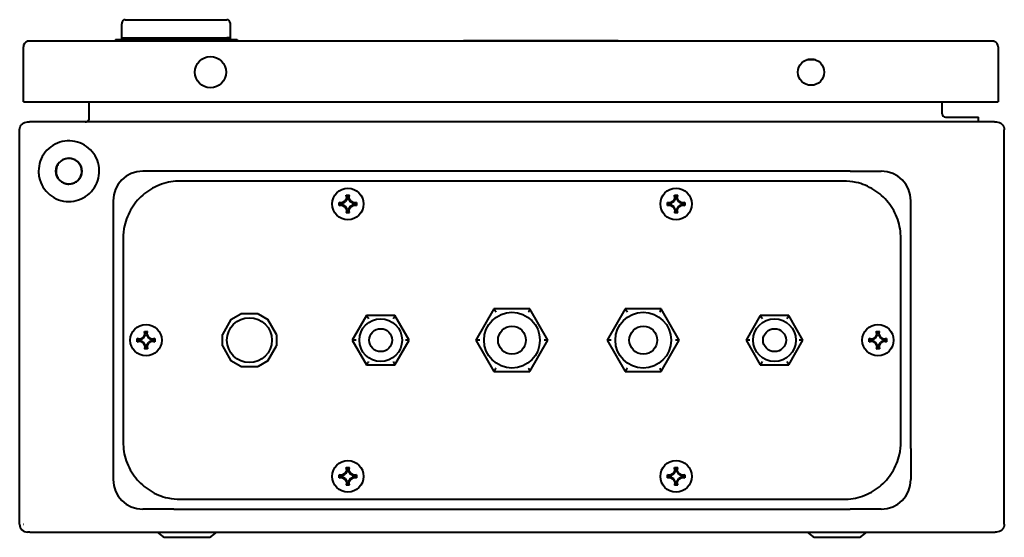
# Model space of a CAD drawing. Units: millimetres. Extents: x -2 to 1164, y -852 to -119.
# Drawn here: x 504 to 804, y -276 to -119 of the extents above; entities that cross this region are included whole.
import ezdxf

# ---------------------------------------------------------------- set-up
doc = ezdxf.new("R2010")
doc.units = ezdxf.units.MM
doc.linetypes.add('SLD-Сплошная', pattern=[0])
doc.layers.get('0').update_dxf_attribs({"lineweight": 53})
doc.layers.add('Виз снизу', color=7, linetype='Continuous', lineweight=60)

# ---------------------------------------------------------------- blocks, each defined once
blk = doc.blocks.new('SKAT-V.24DC-18 исп.5М вид снизу')
at = {"color": 7, "linetype": 'SLD-Сплошная', "lineweight": 40}
for p, q in [((-119.03, 156.73), (-119.03, 156.42)), ((-119.03, 152.03), (-119.03, 156.42)), ((-118.03, 157.73), (-87.03, 157.73)), ((-86.03, 156.73), (-86.03, 156.42)), ((-86.03, 156.42), (-86.03, 152.03)), ((-147.23, 151.23), (-147.83, 151.23)), ((-147.83, 151.23), (-147.83, 151.13)), ((146.17, 151.23), (-147.23, 151.23)), ((-120.92, 151.73), (-120.92, 151.23)), ((-120.92, 151.73), (-83.92, 151.73)), ((-119.03, 151.73), (-119.03, 152.03)), ((-118.03, 152.23), (-87.03, 152.23)), ((-86.03, 152.03), (-86.03, 151.73)), ((-83.92, 151.73), (-83.92, 151.23)), ((-14.88, 151.43), (-14.88, 151.23)), ((-14.88, 151.43), (-12.88, 151.43)), ((-12.88, 151.43), (30.19, 151.43)), ((30.19, 151.43), (32.19, 151.43)), ((32.19, 151.23), (32.19, 151.43)), ((146.77, 151.23), (146.17, 151.23)), ((146.77, 151.23), (146.77, 151.13)), ((-149.03, 132.73), (-149.03, 149.43)), ((147.97, 149.43), (147.97, 132.73)), ((92.32, 145.5), (89.63, 145.5)), ((-149.03, 132.73), (-147.23, 132.73)), ((-147.23, 132.73), (-137.03, 132.73)), ((-137.03, 132.73), (136.57, 132.73)), ((-128.96, 127.77), (-128.96, 132.73)), ((130.94, 129.07), (130.94, 132.73)), ((136.57, 132.73), (146.17, 132.73)), ((146.17, 132.73), (147.97, 132.73)), ((-147.76, 126.57), (-147.12, 126.57)), ((146.81, 126.57), (-147.12, 126.57)), ((131.94, 128.07), (141.94, 128.07)), ((141.94, 126.57), (141.94, 128.07)), ((146.81, 126.57), (147.44, 126.57)), ((-150.16, 3.97), (-150.16, 124.17)), ((149.84, 3.97), (149.84, 124.17)), ((-103.16, 111.57), (-112.66, 111.57)), ((102.84, 111.57), (-103.16, 111.57)), ((102.84, 111.57), (112.34, 111.57)), ((100.84, 108.57), (-101.16, 108.57)), ((-121.66, 102.57), (-121.66, 93.07)), ((-51.95, 101.91), (-52.81, 102.06)), ((-52.81, 101.08), (-52.81, 102.06)), ((-52.81, 102.06), (-52.65, 101.85)), ((-51.04, 102.45), (-51.95, 101.91)), ((-51.92, 101.7), (-50.89, 102.3)), ((-50.5, 103.36), (-51.04, 102.45)), ((-51.04, 102.45), (-50.89, 102.3)), ((-50.29, 103.33), (-50.89, 102.3)), ((-50.65, 104.22), (-49.67, 104.22)), ((-50.5, 103.36), (-50.65, 104.22)), ((-50.44, 104.06), (-50.65, 104.22)), ((-50.5, 103.36), (-50.29, 103.33)), ((-50.29, 103.33), (-50.44, 104.06)), ((-50.44, 104.06), (-49.87, 104.06)), ((-49.87, 104.06), (-50.02, 103.33)), ((-49.82, 103.36), (-50.02, 103.33)), ((-50.02, 103.33), (-49.42, 102.3)), ((-49.67, 104.22), (-49.87, 104.06)), ((-49.82, 103.36), (-49.67, 104.22)), ((-49.27, 102.45), (-49.82, 103.36)), ((-49.27, 102.45), (-49.42, 102.3)), ((-49.42, 102.3), (-48.39, 101.7)), ((-48.36, 101.91), (-49.27, 102.45)), ((-47.5, 102.06), (-48.36, 101.91)), ((-47.5, 102.06), (-47.67, 101.85)), ((-47.5, 102.06), (-47.5, 101.08)), ((48.05, 101.91), (47.19, 102.06)), ((47.19, 101.08), (47.19, 102.06)), ((47.19, 102.06), (47.35, 101.85)), ((48.96, 102.45), (48.05, 101.91)), ((48.08, 101.7), (49.11, 102.3)), ((49.5, 103.36), (48.96, 102.45)), ((48.96, 102.45), (49.11, 102.3)), ((49.71, 103.33), (49.11, 102.3)), ((49.35, 104.22), (50.33, 104.22)), ((49.5, 103.36), (49.35, 104.22)), ((49.56, 104.06), (49.35, 104.22)), ((49.5, 103.36), (49.71, 103.33)), ((49.71, 103.33), (49.56, 104.06)), ((49.56, 104.06), (50.13, 104.06)), ((50.13, 104.06), (49.98, 103.33)), ((50.18, 103.36), (49.98, 103.33)), ((49.98, 103.33), (50.58, 102.3)), ((50.33, 104.22), (50.13, 104.06)), ((50.18, 103.36), (50.33, 104.22)), ((50.73, 102.45), (50.18, 103.36)), ((50.73, 102.45), (50.58, 102.3)), ((50.58, 102.3), (51.61, 101.7)), ((51.64, 101.91), (50.73, 102.45)), ((52.5, 102.06), (51.64, 101.91)), ((52.5, 102.06), (52.33, 101.85)), ((52.5, 102.06), (52.5, 101.08)), ((121.34, 93.07), (121.34, 102.57)), ((-52.81, 101.08), (-52.65, 101.28)), ((-52.81, 101.08), (-51.95, 101.23)), ((-52.65, 101.85), (-51.92, 101.7)), ((-52.65, 101.28), (-52.65, 101.85)), ((-52.65, 101.28), (-51.92, 101.43)), ((-51.95, 101.91), (-51.92, 101.7)), ((-51.95, 101.23), (-51.92, 101.43)), ((-51.95, 101.23), (-51.04, 100.68)), ((-50.89, 100.83), (-51.92, 101.43)), ((-51.04, 100.68), (-50.89, 100.83)), ((-51.04, 100.68), (-50.5, 99.77)), ((-50.29, 99.8), (-50.89, 100.83)), ((-50.5, 99.77), (-50.65, 98.91)), ((-50.65, 98.91), (-50.44, 99.08)), ((-50.5, 99.77), (-50.29, 99.8)), ((-50.44, 99.08), (-50.29, 99.8)), ((-49.87, 99.08), (-50.44, 99.08)), ((-49.42, 100.83), (-50.02, 99.8)), ((-49.82, 99.77), (-50.02, 99.8)), ((-49.87, 99.08), (-50.02, 99.8)), ((-49.67, 98.91), (-49.87, 99.08)), ((-49.82, 99.77), (-49.27, 100.68)), ((-49.67, 98.91), (-49.82, 99.77)), ((-48.39, 101.43), (-49.42, 100.83)), ((-49.27, 100.68), (-49.42, 100.83)), ((-49.27, 100.68), (-48.36, 101.23)), ((-48.36, 101.91), (-48.39, 101.7)), ((-47.67, 101.85), (-48.39, 101.7)), ((-48.36, 101.23), (-48.39, 101.43)), ((-47.67, 101.28), (-48.39, 101.43)), ((-48.36, 101.23), (-47.5, 101.08)), ((-47.67, 101.85), (-47.67, 101.28)), ((-47.5, 101.08), (-47.67, 101.28)), ((47.19, 101.08), (47.35, 101.28)), ((47.19, 101.08), (48.05, 101.23)), ((47.35, 101.85), (48.08, 101.7)), ((47.35, 101.28), (47.35, 101.85)), ((47.35, 101.28), (48.08, 101.43)), ((48.05, 101.91), (48.08, 101.7)), ((48.05, 101.23), (48.08, 101.43)), ((48.05, 101.23), (48.96, 100.68)), ((49.11, 100.83), (48.08, 101.43)), ((48.96, 100.68), (49.11, 100.83)), ((48.96, 100.68), (49.5, 99.77)), ((49.71, 99.8), (49.11, 100.83)), ((49.5, 99.77), (49.35, 98.91)), ((49.35, 98.91), (49.56, 99.08)), ((49.5, 99.77), (49.71, 99.8)), ((49.56, 99.08), (49.71, 99.8)), ((50.13, 99.08), (49.56, 99.08)), ((50.58, 100.83), (49.98, 99.8)), ((50.18, 99.77), (49.98, 99.8)), ((50.13, 99.08), (49.98, 99.8)), ((50.33, 98.91), (50.13, 99.08)), ((50.18, 99.77), (50.73, 100.68)), ((50.33, 98.91), (50.18, 99.77)), ((51.61, 101.43), (50.58, 100.83)), ((50.73, 100.68), (50.58, 100.83)), ((50.73, 100.68), (51.64, 101.23)), ((51.64, 101.91), (51.61, 101.7)), ((52.33, 101.85), (51.61, 101.7)), ((51.64, 101.23), (51.61, 101.43)), ((52.33, 101.28), (51.61, 101.43)), ((51.64, 101.23), (52.5, 101.08)), ((52.33, 101.85), (52.33, 101.28)), ((52.5, 101.08), (52.33, 101.28)), ((-49.67, 98.91), (-50.65, 98.91)), ((50.33, 98.91), (49.35, 98.91)), ((-121.66, 93.07), (-121.66, 27.07)), ((121.34, 27.07), (121.34, 93.07)), ((-118.66, 91.07), (-118.66, 29.07)), ((118.34, 29.07), (118.34, 91.07)), ((-5.64, 69.57), (-11.13, 60.07)), ((5.33, 69.57), (-5.64, 69.57)), ((10.81, 60.07), (5.33, 69.57)), ((34.36, 69.57), (28.87, 60.07)), ((45.33, 69.57), (34.36, 69.57)), ((50.81, 60.07), (45.33, 69.57)), ((-85.77, 66.33), (-88.39, 61.8)), ((-85.77, 66.33), (-82.77, 68.07)), ((-77.54, 68.07), (-82.77, 68.07)), ((-77.54, 68.07), (-74.54, 66.33)), ((-71.92, 61.8), (-74.54, 66.33)), ((-44.49, 67.57), (-48.82, 60.07)), ((-35.83, 67.57), (-44.49, 67.57)), ((-31.5, 60.07), (-35.83, 67.57)), ((75.51, 67.57), (71.18, 60.07)), ((84.17, 67.57), (75.51, 67.57)), ((88.5, 60.07), (84.17, 67.57)), ((-113.45, 60.41), (-114.31, 60.56)), ((-114.31, 59.58), (-114.31, 60.56)), ((-114.31, 60.56), (-114.15, 60.35)), ((-113.45, 60.41), (-114.31, 60.56)), ((-114.31, 59.58), (-114.31, 60.56)), ((-114.15, 60.35), (-113.42, 60.2)), ((-114.15, 59.78), (-114.15, 60.35)), ((-112.54, 60.95), (-113.45, 60.41)), ((-112.54, 60.95), (-113.45, 60.41)), ((-113.45, 60.41), (-113.42, 60.2)), ((-113.42, 60.2), (-112.39, 60.8)), ((-112, 61.86), (-112.54, 60.95)), ((-112, 61.86), (-112.54, 60.95)), ((-112.54, 60.95), (-112.39, 60.8)), ((-112.39, 60.8), (-111.79, 61.83)), ((-112.15, 62.72), (-111.17, 62.72)), ((-112.15, 62.72), (-112, 61.86)), ((-112.15, 62.72), (-111.94, 62.56)), ((-112.15, 62.72), (-111.17, 62.72)), ((-112, 61.86), (-112.15, 62.72)), ((-112, 61.86), (-111.79, 61.83)), ((-111.94, 62.56), (-111.79, 61.83)), ((-111.94, 62.56), (-111.37, 62.56)), ((-111.37, 62.56), (-111.52, 61.83)), ((-111.32, 61.86), (-111.52, 61.83)), ((-111.52, 61.83), (-110.92, 60.8)), ((-111.17, 62.72), (-111.37, 62.56)), ((-111.32, 61.86), (-111.17, 62.72)), ((-111.32, 61.86), (-111.17, 62.72)), ((-110.77, 60.95), (-111.32, 61.86)), ((-110.77, 60.95), (-111.32, 61.86)), ((-110.77, 60.95), (-110.92, 60.8)), ((-110.92, 60.8), (-109.89, 60.2)), ((-109.86, 60.41), (-110.77, 60.95)), ((-109.86, 60.41), (-110.77, 60.95)), ((-109.86, 60.41), (-109.89, 60.2)), ((-109.17, 60.35), (-109.89, 60.2)), ((-109, 60.56), (-109.86, 60.41)), ((-109, 60.56), (-109.86, 60.41)), ((-109, 60.56), (-109.17, 60.35)), ((-109.17, 60.35), (-109.17, 59.78)), ((-109, 60.56), (-109, 59.58)), ((-109, 60.56), (-109, 59.58)), ((-88.39, 58.33), (-88.39, 61.8)), ((-71.92, 61.8), (-71.92, 58.33)), ((-47.66, 60.07), (-48.82, 60.07)), ((-48.82, 60.07), (-44.49, 52.57)), ((-35.83, 52.57), (-31.5, 60.07)), ((-31.5, 60.07), (-32.65, 60.07)), ((-9.97, 60.07), (-11.13, 60.07)), ((-11.13, 60.07), (-5.64, 50.57)), ((5.33, 50.57), (10.81, 60.07)), ((10.81, 60.07), (9.66, 60.07)), ((30.03, 60.07), (28.87, 60.07)), ((28.87, 60.07), (34.36, 50.57)), ((45.33, 50.57), (50.81, 60.07)), ((50.81, 60.07), (49.66, 60.07)), ((72.34, 60.07), (71.18, 60.07)), ((71.18, 60.07), (75.51, 52.57)), ((84.17, 52.57), (88.5, 60.07)), ((88.5, 60.07), (87.35, 60.07)), ((109.55, 60.41), (108.69, 60.56)), ((108.69, 59.58), (108.69, 60.56)), ((108.69, 60.56), (108.85, 60.35)), ((109.55, 60.41), (108.69, 60.56)), ((108.69, 59.58), (108.69, 60.56)), ((108.85, 60.35), (109.58, 60.2)), ((108.85, 59.78), (108.85, 60.35)), ((110.46, 60.95), (109.55, 60.41)), ((110.46, 60.95), (109.55, 60.41)), ((109.55, 60.41), (109.58, 60.2)), ((109.58, 60.2), (110.61, 60.8)), ((111, 61.86), (110.46, 60.95)), ((111, 61.86), (110.46, 60.95)), ((110.46, 60.95), (110.61, 60.8)), ((110.61, 60.8), (111.21, 61.83)), ((110.85, 62.72), (111.83, 62.72)), ((110.85, 62.72), (111, 61.86)), ((110.85, 62.72), (111.06, 62.56)), ((110.85, 62.72), (111.83, 62.72)), ((111, 61.86), (110.85, 62.72)), ((111, 61.86), (111.21, 61.83)), ((111.06, 62.56), (111.21, 61.83)), ((111.06, 62.56), (111.63, 62.56)), ((111.63, 62.56), (111.48, 61.83)), ((111.68, 61.86), (111.48, 61.83)), ((111.48, 61.83), (112.08, 60.8)), ((111.83, 62.72), (111.63, 62.56)), ((111.68, 61.86), (111.83, 62.72)), ((111.68, 61.86), (111.83, 62.72)), ((112.23, 60.95), (111.68, 61.86)), ((112.23, 60.95), (111.68, 61.86)), ((112.23, 60.95), (112.08, 60.8)), ((112.08, 60.8), (113.11, 60.2)), ((113.14, 60.41), (112.23, 60.95)), ((113.14, 60.41), (112.23, 60.95)), ((113.14, 60.41), (113.11, 60.2)), ((113.83, 60.35), (113.11, 60.2)), ((114, 60.56), (113.14, 60.41)), ((114, 60.56), (113.14, 60.41)), ((114, 60.56), (113.83, 60.35)), ((113.83, 60.35), (113.83, 59.78)), ((114, 60.56), (114, 59.58)), ((114, 60.56), (114, 59.58)), ((-114.31, 59.58), (-114.15, 59.78)), ((-114.31, 59.58), (-113.45, 59.73)), ((-114.31, 59.58), (-113.45, 59.73)), ((-114.15, 59.78), (-113.42, 59.93)), ((-113.45, 59.73), (-113.42, 59.93)), ((-113.45, 59.73), (-112.54, 59.18)), ((-113.45, 59.73), (-112.54, 59.18)), ((-112.39, 59.33), (-113.42, 59.93)), ((-112.54, 59.18), (-112.39, 59.33)), ((-112.54, 59.18), (-112, 58.27)), ((-112.54, 59.18), (-112, 58.27)), ((-111.79, 58.3), (-112.39, 59.33)), ((-112, 58.27), (-112.15, 57.41)), ((-112, 58.27), (-112.15, 57.41)), ((-112.15, 57.41), (-111.94, 57.58)), ((-111.17, 57.41), (-112.15, 57.41)), ((-111.17, 57.41), (-112.15, 57.41)), ((-112, 58.27), (-111.79, 58.3)), ((-111.94, 57.58), (-111.79, 58.3)), ((-111.37, 57.58), (-111.94, 57.58)), ((-111.52, 58.3), (-110.92, 59.33)), ((-111.32, 58.27), (-111.52, 58.3)), ((-111.52, 58.3), (-111.37, 57.58)), ((-111.37, 57.58), (-111.17, 57.41)), ((-111.32, 58.27), (-110.77, 59.18)), ((-111.32, 58.27), (-110.77, 59.18)), ((-111.32, 58.27), (-111.17, 57.41)), ((-111.17, 57.41), (-111.32, 58.27)), ((-109.89, 59.93), (-110.92, 59.33)), ((-110.77, 59.18), (-110.92, 59.33)), ((-110.77, 59.18), (-109.86, 59.73)), ((-110.77, 59.18), (-109.86, 59.73)), ((-109.86, 59.73), (-109.89, 59.93)), ((-109.17, 59.78), (-109.89, 59.93)), ((-109.86, 59.73), (-109, 59.58)), ((-109.86, 59.73), (-109, 59.58)), ((-109, 59.58), (-109.17, 59.78)), ((-88.39, 58.33), (-85.77, 53.8)), ((-74.54, 53.8), (-71.92, 58.33)), ((108.69, 59.58), (108.85, 59.78)), ((108.69, 59.58), (109.55, 59.73)), ((108.69, 59.58), (109.55, 59.73)), ((108.85, 59.78), (109.58, 59.93)), ((109.55, 59.73), (109.58, 59.93)), ((109.55, 59.73), (110.46, 59.18)), ((109.55, 59.73), (110.46, 59.18)), ((110.61, 59.33), (109.58, 59.93)), ((110.46, 59.18), (110.61, 59.33)), ((110.46, 59.18), (111, 58.27)), ((110.46, 59.18), (111, 58.27)), ((111.21, 58.3), (110.61, 59.33)), ((111, 58.27), (110.85, 57.41)), ((111, 58.27), (110.85, 57.41)), ((110.85, 57.41), (111.06, 57.58)), ((111.83, 57.41), (110.85, 57.41)), ((111.83, 57.41), (110.85, 57.41)), ((111, 58.27), (111.21, 58.3)), ((111.06, 57.58), (111.21, 58.3)), ((111.63, 57.58), (111.06, 57.58)), ((111.48, 58.3), (112.08, 59.33)), ((111.68, 58.27), (111.48, 58.3)), ((111.48, 58.3), (111.63, 57.58)), ((111.63, 57.58), (111.83, 57.41)), ((111.68, 58.27), (112.23, 59.18)), ((111.68, 58.27), (112.23, 59.18)), ((111.68, 58.27), (111.83, 57.41)), ((111.83, 57.41), (111.68, 58.27)), ((113.11, 59.93), (112.08, 59.33)), ((112.23, 59.18), (112.08, 59.33)), ((112.23, 59.18), (113.14, 59.73)), ((112.23, 59.18), (113.14, 59.73)), ((113.14, 59.73), (113.11, 59.93)), ((113.83, 59.78), (113.11, 59.93)), ((113.14, 59.73), (114, 59.58)), ((113.14, 59.73), (114, 59.58)), ((114, 59.58), (113.83, 59.78)), ((-82.77, 52.07), (-85.77, 53.8)), ((-82.77, 52.07), (-77.54, 52.07)), ((-74.54, 53.8), (-77.54, 52.07)), ((-44.49, 52.57), (-35.83, 52.57)), ((75.51, 52.57), (84.17, 52.57)), ((-5.64, 50.57), (5.33, 50.57)), ((34.36, 50.57), (45.33, 50.57)), ((-121.66, 27.07), (-121.66, 17.57)), ((121.34, 27.07), (121.34, 17.57)), ((-50.65, 21.22), (-49.67, 21.22)), ((-50.5, 20.36), (-50.65, 21.22)), ((-50.44, 21.06), (-50.65, 21.22)), ((-50.29, 20.33), (-50.44, 21.06)), ((-50.44, 21.06), (-49.87, 21.06)), ((-49.87, 21.06), (-50.02, 20.33)), ((-49.67, 21.22), (-49.87, 21.06)), ((-49.82, 20.36), (-49.67, 21.22)), ((49.35, 21.22), (50.33, 21.22)), ((49.5, 20.36), (49.35, 21.22)), ((49.56, 21.06), (49.35, 21.22)), ((49.71, 20.33), (49.56, 21.06)), ((49.56, 21.06), (50.13, 21.06)), ((50.13, 21.06), (49.98, 20.33)), ((50.33, 21.22), (50.13, 21.06)), ((50.18, 20.36), (50.33, 21.22)), ((-51.95, 18.91), (-52.81, 19.06)), ((-52.81, 18.08), (-52.81, 19.06)), ((-52.81, 19.06), (-52.65, 18.85)), ((-52.81, 18.08), (-52.65, 18.28)), ((-52.81, 18.08), (-51.95, 18.23)), ((-52.65, 18.85), (-51.92, 18.7)), ((-52.65, 18.28), (-52.65, 18.85)), ((-52.65, 18.28), (-51.92, 18.43)), ((-51.04, 19.45), (-51.95, 18.91)), ((-51.95, 18.91), (-51.92, 18.7)), ((-51.95, 18.23), (-51.92, 18.43)), ((-51.95, 18.23), (-51.04, 17.68)), ((-51.92, 18.7), (-50.89, 19.3)), ((-50.89, 17.83), (-51.92, 18.43)), ((-50.5, 20.36), (-51.04, 19.45)), ((-51.04, 19.45), (-50.89, 19.3)), ((-50.29, 20.33), (-50.89, 19.3)), ((-50.5, 20.36), (-50.29, 20.33)), ((-49.82, 20.36), (-50.02, 20.33)), ((-50.02, 20.33), (-49.42, 19.3)), ((-49.27, 19.45), (-49.82, 20.36)), ((-49.27, 19.45), (-49.42, 19.3)), ((-49.42, 19.3), (-48.39, 18.7)), ((-48.39, 18.43), (-49.42, 17.83)), ((-48.36, 18.91), (-49.27, 19.45)), ((-49.27, 17.68), (-48.36, 18.23)), ((-48.36, 18.91), (-48.39, 18.7)), ((-47.67, 18.85), (-48.39, 18.7)), ((-48.36, 18.23), (-48.39, 18.43)), ((-47.67, 18.28), (-48.39, 18.43)), ((-47.5, 19.06), (-48.36, 18.91)), ((-48.36, 18.23), (-47.5, 18.08)), ((-47.5, 19.06), (-47.67, 18.85)), ((-47.67, 18.85), (-47.67, 18.28)), ((-47.5, 18.08), (-47.67, 18.28)), ((-47.5, 19.06), (-47.5, 18.08)), ((48.05, 18.91), (47.19, 19.06)), ((47.19, 18.08), (47.19, 19.06)), ((47.19, 19.06), (47.35, 18.85)), ((47.19, 18.08), (47.35, 18.28)), ((47.19, 18.08), (48.05, 18.23)), ((47.35, 18.85), (48.08, 18.7)), ((47.35, 18.28), (47.35, 18.85)), ((47.35, 18.28), (48.08, 18.43)), ((48.96, 19.45), (48.05, 18.91)), ((48.05, 18.91), (48.08, 18.7)), ((48.05, 18.23), (48.08, 18.43)), ((48.05, 18.23), (48.96, 17.68)), ((48.08, 18.7), (49.11, 19.3)), ((49.11, 17.83), (48.08, 18.43)), ((49.5, 20.36), (48.96, 19.45)), ((48.96, 19.45), (49.11, 19.3)), ((49.71, 20.33), (49.11, 19.3)), ((49.5, 20.36), (49.71, 20.33)), ((50.18, 20.36), (49.98, 20.33)), ((49.98, 20.33), (50.58, 19.3)), ((50.73, 19.45), (50.18, 20.36)), ((50.73, 19.45), (50.58, 19.3)), ((50.58, 19.3), (51.61, 18.7)), ((51.61, 18.43), (50.58, 17.83)), ((51.64, 18.91), (50.73, 19.45)), ((50.73, 17.68), (51.64, 18.23)), ((51.64, 18.91), (51.61, 18.7)), ((52.33, 18.85), (51.61, 18.7)), ((51.64, 18.23), (51.61, 18.43)), ((52.33, 18.28), (51.61, 18.43)), ((52.5, 19.06), (51.64, 18.91)), ((51.64, 18.23), (52.5, 18.08)), ((52.5, 19.06), (52.33, 18.85)), ((52.33, 18.85), (52.33, 18.28)), ((52.5, 18.08), (52.33, 18.28)), ((52.5, 19.06), (52.5, 18.08)), ((-51.04, 17.68), (-50.89, 17.83)), ((-51.04, 17.68), (-50.5, 16.77)), ((-50.29, 16.8), (-50.89, 17.83)), ((-50.5, 16.77), (-50.65, 15.91)), ((-50.65, 15.91), (-50.44, 16.08)), ((-49.67, 15.91), (-50.65, 15.91)), ((-50.5, 16.77), (-50.29, 16.8)), ((-50.44, 16.08), (-50.29, 16.8)), ((-49.87, 16.08), (-50.44, 16.08)), ((-49.42, 17.83), (-50.02, 16.8)), ((-49.82, 16.77), (-50.02, 16.8)), ((-49.87, 16.08), (-50.02, 16.8)), ((-49.67, 15.91), (-49.87, 16.08)), ((-49.82, 16.77), (-49.27, 17.68)), ((-49.67, 15.91), (-49.82, 16.77)), ((-49.27, 17.68), (-49.42, 17.83)), ((48.96, 17.68), (49.11, 17.83)), ((48.96, 17.68), (49.5, 16.77)), ((49.71, 16.8), (49.11, 17.83)), ((49.5, 16.77), (49.35, 15.91)), ((49.35, 15.91), (49.56, 16.08)), ((50.33, 15.91), (49.35, 15.91)), ((49.5, 16.77), (49.71, 16.8)), ((49.56, 16.08), (49.71, 16.8)), ((50.13, 16.08), (49.56, 16.08)), ((50.58, 17.83), (49.98, 16.8)), ((50.18, 16.77), (49.98, 16.8)), ((50.13, 16.08), (49.98, 16.8)), ((50.33, 15.91), (50.13, 16.08)), ((50.18, 16.77), (50.73, 17.68)), ((50.33, 15.91), (50.18, 16.77)), ((50.73, 17.68), (50.58, 17.83)), ((-101.16, 11.57), (100.84, 11.57)), ((-103.16, 8.57), (-112.66, 8.57)), ((-103.16, 8.57), (102.84, 8.57)), ((112.34, 8.57), (102.84, 8.57)), ((-148.96, 3.97), (-148.86, 3.97)), ((-147.49, 1.57), (-147.76, 1.57)), ((-147.06, 1.57), (-147.49, 1.57)), ((-147.06, 1.57), (147.06, 1.57)), ((-108.24, 1.57), (-106.5, 0.26)), ((-105.72, 0), (-99.16, 0)), ((-99.16, 0), (-92.59, 0)), ((-91.81, 0.26), (-90.07, 1.57)), ((89.76, 1.57), (91.5, 0.26)), ((92.28, 0), (98.84, 0)), ((98.84, 0), (105.41, 0)), ((106.19, 0.26), (107.93, 1.57)), ((147.44, 1.57), (147.06, 1.57))]:
    blk.add_line(p, q, dxfattribs=at)
at = {"color": 7, "linetype": 'SLD-Сплошная', "lineweight": 40, "flags": 128}
for points in [[(-5.64, 69.57), (-5.63, 69.55), (-5.6, 69.49), (-5.54, 69.4), (-5.47, 69.27), (-5.38, 69.12), (-5.28, 68.95), (-5.18, 68.76), (-5.06, 68.57)], [(5.33, 69.57), (5.32, 69.55), (5.29, 69.51), (5.25, 69.43), (5.19, 69.33), (5.12, 69.21), (5.04, 69.07), (4.95, 68.91), (4.85, 68.74), (4.75, 68.57)], [(34.36, 69.57), (34.37, 69.55), (34.4, 69.49), (34.46, 69.4), (34.53, 69.27), (34.62, 69.12), (34.72, 68.95), (34.82, 68.76), (34.94, 68.57)], [(45.33, 69.57), (45.32, 69.55), (45.29, 69.51), (45.25, 69.43), (45.19, 69.33), (45.12, 69.21), (45.04, 69.07), (44.95, 68.91), (44.85, 68.74), (44.75, 68.57)], [(-44.49, 67.57), (-44.48, 67.55), (-44.45, 67.51), (-44.41, 67.43), (-44.35, 67.33), (-44.28, 67.21), (-44.2, 67.07), (-44.11, 66.91), (-44.01, 66.74), (-43.91, 66.57)], [(-35.83, 67.57), (-35.84, 67.55), (-35.87, 67.49), (-35.92, 67.4), (-35.99, 67.27), (-36.08, 67.12), (-36.18, 66.95), (-36.29, 66.76), (-36.4, 66.57)], [(75.51, 67.57), (75.52, 67.55), (75.55, 67.51), (75.59, 67.43), (75.65, 67.33), (75.72, 67.21), (75.8, 67.07), (75.89, 66.91), (75.99, 66.74), (76.09, 66.57)], [(84.17, 67.57), (84.16, 67.55), (84.13, 67.49), (84.08, 67.4), (84.01, 67.27), (83.92, 67.12), (83.82, 66.95), (83.71, 66.76), (83.6, 66.57)], [(-43.91, 53.57), (-44.02, 53.37), (-44.13, 53.18), (-44.23, 53.01), (-44.32, 52.86), (-44.39, 52.73), (-44.44, 52.64), (-44.47, 52.58), (-44.49, 52.57)], [(-36.4, 53.57), (-36.29, 53.37), (-36.18, 53.18), (-36.08, 53.01), (-35.99, 52.86), (-35.92, 52.73), (-35.87, 52.64), (-35.84, 52.58), (-35.83, 52.57)], [(-5.06, 51.57), (-5.16, 51.39), (-5.26, 51.22), (-5.35, 51.07), (-5.43, 50.92), (-5.51, 50.8), (-5.56, 50.7), (-5.61, 50.63), (-5.63, 50.58), (-5.64, 50.57)], [(4.75, 51.57), (4.85, 51.39), (4.95, 51.22), (5.04, 51.07), (5.12, 50.92), (5.19, 50.8), (5.25, 50.7), (5.29, 50.63), (5.32, 50.58), (5.33, 50.57)], [(34.94, 51.57), (34.84, 51.39), (34.74, 51.22), (34.65, 51.07), (34.57, 50.92), (34.49, 50.8), (34.44, 50.7), (34.39, 50.63), (34.37, 50.58), (34.36, 50.57)], [(44.75, 51.57), (44.85, 51.39), (44.95, 51.22), (45.04, 51.07), (45.12, 50.92), (45.19, 50.8), (45.25, 50.7), (45.29, 50.63), (45.32, 50.58), (45.33, 50.57)], [(76.09, 53.57), (75.98, 53.37), (75.87, 53.18), (75.77, 53.01), (75.68, 52.86), (75.61, 52.73), (75.56, 52.64), (75.53, 52.58), (75.51, 52.57)], [(83.6, 53.57), (83.71, 53.37), (83.82, 53.18), (83.92, 53.01), (84.01, 52.86), (84.08, 52.73), (84.13, 52.64), (84.16, 52.58), (84.17, 52.57)]]:
    blk.add_lwpolyline(points, dxfattribs=at)
at = {"color": 7, "linetype": 'SLD-Сплошная', "lineweight": 40}
for centre, radius in [((-92.03, 141.73), 4.75), ((90.97, 141.73), 4), ((-135.16, 111.57), 3.94), ((-50.16, 101.57), 4.79), ((49.84, 101.57), 4.79), ((-80.16, 60.07), 6.84), ((-40.16, 60.07), 6.5), ((-0.16, 60.07), 8.5), ((39.84, 60.07), 8.5), ((79.84, 60.07), 6.5), ((-111.66, 60.07), 4.79), ((-40.16, 60.07), 3.5), ((-0.16, 60.07), 4.25), ((39.84, 60.07), 4.25), ((79.84, 60.07), 3.5), ((111.34, 60.07), 4.79), ((-50.16, 18.57), 4.79), ((49.84, 18.57), 4.79)]:
    blk.add_circle(centre, radius, dxfattribs=at)
for centre, radius, start, end in [((-118.03, 156.73), 1, 90, 180), ((-87.03, 156.73), 1, 0, 90), ((-147.23, 149.43), 1.8, 109.4712, 180), ((146.17, 149.43), 1.8, 0, 70.5288), ((131.94, 129.07), 1, 180, 270), ((-112.66, 102.57), 9, 90, 180), ((112.34, 102.57), 9, 0, 90), ((-112.66, 17.57), 9, 180, 270), ((112.34, 17.57), 9, 270, 0), ((-147.76, 3.97), 2.4, 180, 270), ((-105.72, 1.3), 1.3, 233.1301, 270), ((-92.59, 1.3), 1.3, 270, 306.8699), ((92.28, 1.3), 1.3, 233.1301, 270), ((105.41, 1.3), 1.3, 270, 306.8699)]:
    blk.add_arc(centre, radius, start, end, dxfattribs=at)
for points, knots in [([(-119.03, 152.03), (-119.03, 152.03), (-119.03, 152.05), (-118.99, 152.1), (-118.81, 152.16), (-118.55, 152.21), (-118.27, 152.23), (-118.09, 152.23), (-118.03, 152.23)], [0, 0, 0, 0, 0.006344, 0.226505, 0.446752, 0.664574, 0.878206, 1, 1, 1, 1]), ([(-86.03, 152.03), (-86.03, 152.03), (-86.03, 152.05), (-86.07, 152.1), (-86.25, 152.16), (-86.51, 152.21), (-86.79, 152.23), (-86.96, 152.23), (-87.03, 152.23)], [0, 0, 0, 0, 0.006344, 0.226504, 0.446751, 0.664574, 0.878206, 1, 1, 1, 1]), ([(-150.16, 124.17), (-150.12, 124.48), (-150.05, 125.11), (-149.49, 125.9), (-148.7, 126.46), (-148.07, 126.53), (-147.76, 126.57)], [0, 0, 0, 0, 0.2499994, 0.4999993, 0.7499987, 1, 1, 1, 1]), ([(-130.16, 126.57), (-129.95, 126.6), (-129.54, 126.66), (-129.06, 127.13), (-128.99, 127.55), (-128.96, 127.77)], [0, 0, 0, 0, 0.3296277, 0.6601261, 1, 1, 1, 1]), ([(147.44, 126.57), (147.76, 126.53), (148.39, 126.46), (149.18, 125.9), (149.74, 125.11), (149.81, 124.48), (149.84, 124.17)], [0, 0, 0, 0, 0.250001, 0.500001, 0.750001, 1, 1, 1, 1]), ([(-144.41, 111.57), (-144.3, 112.61), (-144.1, 114.69), (-142.5, 117.45), (-140.16, 119.56), (-137.22, 120.76), (-134.06, 120.93), (-131.03, 120.04), (-128.45, 118.2), (-126.64, 115.6), (-125.78, 112.56), (-125.98, 109.4), (-127.22, 106.48), (-129.35, 104.14), (-132.13, 102.64), (-135.26, 102.14), (-138.37, 102.7), (-141.13, 104.27), (-143.19, 106.65), (-144.26, 109.23), (-144.36, 110.92), (-144.41, 111.57)], [0, 0, 0, 0, 0.053689, 0.107377, 0.161066, 0.214755, 0.268444, 0.322132, 0.375821, 0.42951, 0.483199, 0.536887, 0.590576, 0.644265, 0.697954, 0.751642, 0.805331, 0.85902, 0.912708, 0.966397, 1, 1, 1, 1]), ([(-135.16, 107.64), (-135.17, 107.64), (-135.23, 107.64), (-135.5, 107.65), (-136.17, 107.74), (-137.17, 108.12), (-138.18, 108.96), (-138.88, 110.11), (-139.15, 111.42), (-138.97, 112.75), (-138.36, 113.95), (-137.4, 114.88), (-136.17, 115.43), (-134.84, 115.55), (-133.54, 115.22), (-132.42, 114.48), (-131.61, 113.41), (-131.2, 112.13), (-131.24, 110.79), (-131.71, 109.53), (-132.58, 108.52), (-133.77, 107.79), (-134.68, 107.69), (-135.16, 107.64)], [0, 0, 0, 0, 0.0015578, 0.0077923, 0.0327999, 0.0832961, 0.1369836, 0.1906715, 0.2443594, 0.2980472, 0.351735, 0.4054229, 0.4591103, 0.5127982, 0.5664862, 0.6201739, 0.6738617, 0.7275496, 0.7812373, 0.8349251, 0.8886129, 0.9423012, 1, 1, 1, 1]), ([(-101.16, 108.57), (-102.14, 108.52), (-104.11, 108.42), (-106.99, 107.65), (-109.69, 106.44), (-112.15, 104.79), (-114.3, 102.74), (-116.08, 100.37), (-117.41, 97.74), (-118.43, 94.62), (-118.57, 92.35), (-118.66, 91.07)], [0, 0, 0, 0, 0.107565, 0.215135, 0.322708, 0.43029, 0.537627, 0.64497, 0.752325, 0.859681, 1, 1, 1, 1]), ([(118.34, 91.07), (118.3, 92.05), (118.2, 94.02), (117.43, 96.9), (116.22, 99.6), (114.57, 102.06), (112.52, 104.21), (110.15, 105.99), (107.51, 107.32), (104.4, 108.34), (102.13, 108.48), (100.84, 108.57)], [0, 0, 0, 0, 0.107571, 0.215146, 0.322702, 0.430266, 0.537631, 0.645001, 0.752364, 0.859729, 1, 1, 1, 1]), ([(-118.66, 29.07), (-118.61, 28.08), (-118.51, 26.11), (-117.74, 23.24), (-116.53, 20.53), (-114.88, 18.07), (-112.83, 15.92), (-110.46, 14.14), (-107.82, 12.81), (-104.71, 11.79), (-102.44, 11.65), (-101.16, 11.57)], [0, 0, 0, 0, 0.107571, 0.215146, 0.322702, 0.430266, 0.537631, 0.645001, 0.752364, 0.859729, 1, 1, 1, 1]), ([(100.84, 11.57), (101.83, 11.62), (103.8, 11.71), (106.67, 12.48), (109.38, 13.69), (111.84, 15.35), (113.99, 17.39), (115.77, 19.76), (117.1, 22.4), (118.12, 25.51), (118.26, 27.78), (118.34, 29.07)], [0, 0, 0, 0, 0.107565, 0.215135, 0.322708, 0.43029, 0.537628, 0.64497, 0.752325, 0.859681, 1, 1, 1, 1]), ([(149.84, 3.97), (149.81, 3.65), (149.74, 3.02), (149.18, 2.23), (148.39, 1.67), (147.76, 1.6), (147.44, 1.57)], [0, 0, 0, 0, 0.249999, 0.499999, 0.749999, 1, 1, 1, 1])]:
    blk.add_open_spline(points, degree=3, knots=knots, dxfattribs=at)

msp = doc.modelspace()

# ---------------------------------------------------------------- block references
at = {"layer": 'Виз снизу'}
msp.add_blockref('SKAT-V.24DC-18 исп.5М вид снизу', (654.42, -276.44), dxfattribs=at)

doc.saveas('drawing.dxf')
